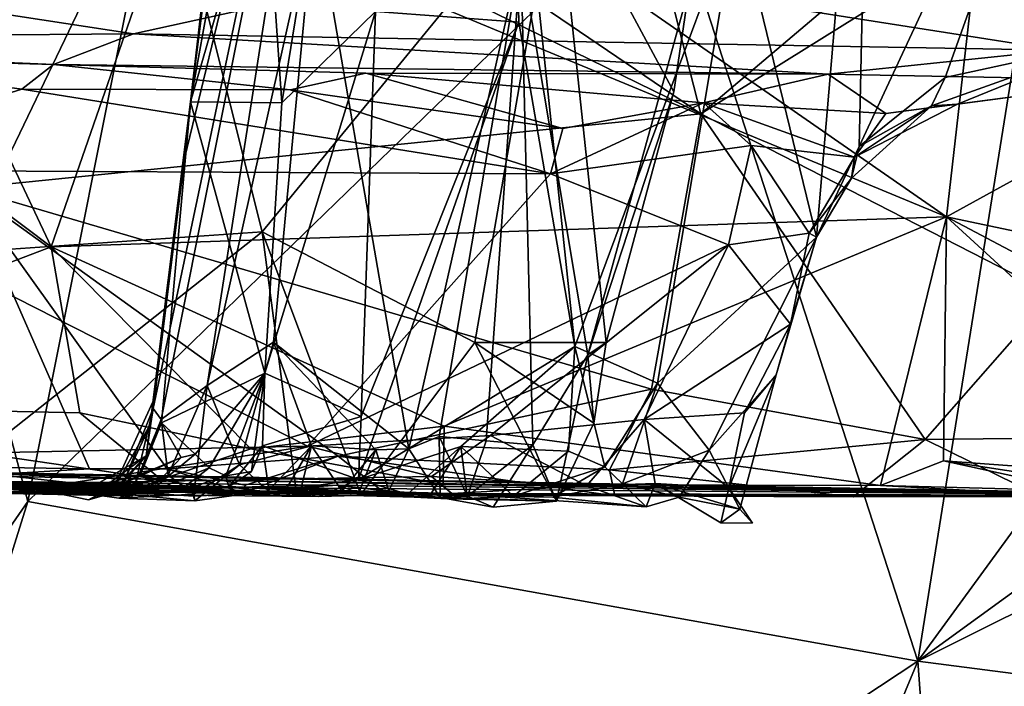
# Model space of a CAD drawing. Units: metres. Extents: x 19.01 to 23.74, y -0.6 to 2.16.
# Drawn here: x 21.16 to 21.47, y 1.64 to 1.85 of the extents above; entities that cross this region are included whole.
import ezdxf

# ---------------------------------------------------------------- set-up
doc = ezdxf.new("R2010")
doc.units = ezdxf.units.M

msp = doc.modelspace()

# ---------------------------------------------------------------- linework, layer by layer
at = {"layer": '3'}
for points in [[(21.20144, 1.72899, 1.66474), (21.20391, 1.72555, 1.7156), (21.26186, 2.01551, 1.82842)], [(21.20144, 1.72899, 1.66474), (21.26186, 2.01551, 1.82842), (21.21113, 1.80656, 1.65961)], [(21.20391, 1.72555, 1.7156), (21.2182, 1.73608, 1.79777), (21.26186, 2.01551, 1.82842)], [(21.21113, 1.80656, 1.65961), (21.26186, 2.01551, 1.82842), (21.21761, 1.86347, 1.66103)], [(21.26186, 2.01551, 1.82842), (21.2182, 1.73608, 1.79777), (21.25162, 1.88532, 1.84961)], [(21.42066, 1.81023, 1.00767), (21.42446, 1.98287, 1.06192), (21.50235, 1.9854, 0.99481)], [(21.44734, 1.83167, 0.98392), (21.42066, 1.81023, 1.00767), (21.50235, 1.9854, 0.99481)], [(21.44734, 1.83167, 0.98392), (21.50235, 1.9854, 0.99481), (21.49939, 1.84293, 0.94145)], [(21.40744, 1.78214, 1.01592), (21.38265, 1.88354, 1.08303), (21.42446, 1.98287, 1.06192)], [(21.42066, 1.81023, 1.00767), (21.40744, 1.78214, 1.01592), (21.42446, 1.98287, 1.06192)], [(21.09962, 1.95961, -0.26795), (21.87955, 1.94307, -0.26966), (21.02845, 1.29566, -0.26214)], [(21.21179, 1.92878, 2.531), (21.37149, 1.82038, 2.48856), (21.33942, 1.94588, 2.4667)], [(21.37149, 1.82038, 2.48856), (21.49503, 1.92495, 2.41329), (21.33942, 1.94588, 2.4667)], [(22.13083, 1.14241, -0.26065), (21.02845, 1.29566, -0.26214), (21.87955, 1.94307, -0.26966)], [(21.13518, 1.93604, 2.56153), (21.14335, 1.79736, 2.58683), (21.37149, 1.82038, 2.48856)], [(21.13518, 1.93604, 2.56153), (21.37149, 1.82038, 2.48856), (21.21179, 1.92878, 2.531)], [(21.31496, 1.84884, 1.20083), (21.2705, 1.85214, 1.31867), (21.31298, 1.93127, 1.21694)], [(21.38265, 1.88354, 1.08303), (21.33238, 1.74823, 1.12804), (21.31298, 1.93127, 1.21694)], [(21.33238, 1.74823, 1.12804), (21.31496, 1.84884, 1.20083), (21.31298, 1.93127, 1.21694)], [(21.49503, 1.92495, 2.41329), (21.37149, 1.82038, 2.48856), (21.53747, 1.9237, 2.39538)], [(21.53747, 1.9237, 2.39538), (21.37149, 1.82038, 2.48856), (21.48086, 1.76443, 2.4497)], [(21.21308, 1.82408, 1.52837), (21.21761, 1.86347, 1.66103), (21.22514, 1.91903, 1.63704)], [(21.21308, 1.82408, 1.52837), (21.22514, 1.91903, 1.63704), (21.22786, 1.90611, 1.52121)], [(21.09955, 1.78553, 2.23631), (20.99479, 1.89658, 2.30278), (21.20442, 1.90682, 2.21945)], [(21.01875, 1.89282, 3.41871), (21.10988, 1.90615, 3.38165), (21.16976, 1.77912, 3.31732)], [(21.09955, 1.78553, 2.23631), (21.20442, 1.90682, 2.21945), (21.14209, 1.7773, 2.21477)], [(21.16976, 1.77912, 3.31732), (21.10988, 1.90615, 3.38165), (21.20754, 1.88801, 3.32775)], [(21.14209, 1.7773, 2.21477), (21.20442, 1.90682, 2.21945), (21.23526, 1.78377, 2.17376)], [(21.23526, 1.78377, 2.17376), (21.20442, 1.90682, 2.21945), (21.32656, 1.89507, 2.15481)], [(21.4478, 1.78842, 3.20592), (21.20754, 1.88801, 3.32775), (21.27716, 1.90677, 3.30731)], [(21.21308, 1.82408, 1.52837), (21.22786, 1.90611, 1.52121), (21.2359, 1.90303, 1.46518)], [(21.4478, 1.78842, 3.20592), (21.27716, 1.90677, 3.30731), (21.46082, 1.90281, 3.2358)], [(21.24135, 1.82382, 1.39564), (21.21308, 1.82408, 1.52837), (21.2359, 1.90303, 1.46518)], [(21.25246, 1.89198, 1.38603), (21.24135, 1.82382, 1.39564), (21.2359, 1.90303, 1.46518)], [(21.4478, 1.78842, 3.20592), (21.46082, 1.90281, 3.2358), (21.62741, 1.88722, 3.16591)], [(21.04201, 1.73048, 3.3643), (21.01875, 1.89282, 3.41871), (21.16976, 1.77912, 3.31732)], [(21.23526, 1.78377, 2.17376), (21.32656, 1.89507, 2.15481), (21.30129, 1.74939, 2.12833)], [(21.34215, 1.74945, 2.10061), (21.30129, 1.74939, 2.12833), (21.32656, 1.89507, 2.15481)], [(21.32656, 1.89507, 2.15481), (21.36792, 1.85945, 2.11699), (21.36309, 1.82721, 2.11612)], [(21.34215, 1.74945, 2.10061), (21.32656, 1.89507, 2.15481), (21.36309, 1.82721, 2.11612)], [(21.20053, 1.89024, 3.59553), (21.11266, 1.88785, 3.63781), (21.1625, 1.70012, 3.61256)], [(21.20053, 1.89024, 3.59553), (21.1625, 1.70012, 3.61256), (21.36068, 1.89213, 3.52641)], [(21.36068, 1.89213, 3.52641), (21.1625, 1.70012, 3.61256), (21.43894, 1.65051, 3.49366)], [(21.24135, 1.82382, 1.39564), (21.25246, 1.89198, 1.38603), (21.2705, 1.85214, 1.31867)], [(21.36068, 1.89213, 3.52641), (21.43894, 1.65051, 3.49366), (21.47654, 1.88582, 3.48271)], [(21.11266, 1.88785, 3.63781), (20.94248, 1.38233, 3.72857), (21.1625, 1.70012, 3.61256)], [(21.4478, 1.78842, 3.20592), (21.16976, 1.77912, 3.31732), (21.20754, 1.88801, 3.32775)], [(21.47654, 1.88582, 3.48271), (21.43894, 1.65051, 3.49366), (21.6113, 1.88674, 3.4333)], [(21.6113, 1.88674, 3.4333), (21.43894, 1.65051, 3.49366), (21.75915, 1.88309, 3.38224)], [(21.4478, 1.78842, 3.20592), (21.62741, 1.88722, 3.16591), (21.78724, 1.71696, 3.06889)], [(21.2182, 1.73608, 1.79777), (21.23881, 1.74954, 1.85933), (21.25162, 1.88532, 1.84961)], [(21.25162, 1.88532, 1.84961), (21.23881, 1.74954, 1.85933), (21.28085, 1.71647, 1.98784)], [(21.25162, 1.88532, 1.84961), (21.28085, 1.71647, 1.98784), (21.31562, 1.8698, 2.01863)], [(21.358, 1.73684, 1.0752), (21.33238, 1.74823, 1.12804), (21.38265, 1.88354, 1.08303)], [(21.358, 1.73684, 1.0752), (21.38265, 1.88354, 1.08303), (21.40744, 1.78214, 1.01592)], [(21.75915, 1.88309, 3.38224), (21.43894, 1.65051, 3.49366), (21.88299, 1.87208, 3.34138)], [(21.88299, 1.87208, 3.34138), (21.43894, 1.65051, 3.49366), (21.86451, 1.59557, 3.34508)], [(20.98701, 1.8435, 0.84216), (21.19532, 1.84516, 0.8032), (21.02922, 1.87066, 0.72061)], [(21.02922, 1.87066, 0.72061), (21.19532, 1.84516, 0.8032), (21.30157, 1.8686, 0.71431)], [(21.30157, 1.8686, 0.71431), (21.19532, 1.84516, 0.8032), (21.48247, 1.84008, 0.80993)], [(21.31562, 1.8698, 2.01863), (21.28085, 1.71647, 1.98784), (21.29027, 1.72025, 2.00982)], [(21.30484, 1.71894, 2.04299), (21.31562, 1.8698, 2.01863), (21.29027, 1.72025, 2.00982)], [(21.30157, 1.8686, 0.71431), (21.48247, 1.84008, 0.80993), (21.59284, 1.85032, 0.75684)], [(21.30484, 1.71894, 2.04299), (21.31936, 1.71763, 2.07213), (21.31562, 1.8698, 2.01863)], [(21.31562, 1.8698, 2.01863), (21.31936, 1.71763, 2.07213), (21.33638, 1.74559, 2.08778)], [(21.31562, 1.8698, 2.01863), (21.33638, 1.74559, 2.08778), (21.36792, 1.85945, 2.11699)], [(21.21308, 1.82408, 1.52837), (21.21113, 1.80656, 1.65961), (21.21761, 1.86347, 1.66103)], [(21.36792, 1.85945, 2.11699), (21.33638, 1.74559, 2.08778), (21.36309, 1.82721, 2.11612)], [(21.23615, 1.73995, 1.35701), (21.24135, 1.82382, 1.39564), (21.2705, 1.85214, 1.31867)], [(21.23615, 1.73995, 1.35701), (21.2705, 1.85214, 1.31867), (21.26604, 1.72645, 1.26268)], [(21.2705, 1.85214, 1.31867), (21.31496, 1.84884, 1.20083), (21.26604, 1.72645, 1.26268)], [(21.26521, 1.70687, 1.24267), (21.26604, 1.72645, 1.26268), (21.31496, 1.84884, 1.20083)], [(21.26521, 1.70687, 1.24267), (21.31496, 1.84884, 1.20083), (21.33238, 1.74823, 1.12804)], [(21.19532, 1.84516, 0.8032), (20.98701, 1.8435, 0.84216), (21.17051, 1.8357, 0.9631)], [(21.19532, 1.84516, 0.8032), (21.17051, 1.8357, 0.9631), (21.41103, 1.83269, 0.88715)], [(21.19532, 1.84516, 0.8032), (21.41103, 1.83269, 0.88715), (21.48247, 1.84008, 0.80993)], [(20.98701, 1.8435, 0.84216), (21.08628, 1.83804, 0.96791), (21.17051, 1.8357, 0.9631)], [(21.44309, 1.82286, 0.97741), (21.44734, 1.83167, 0.98392), (21.49939, 1.84293, 0.94145)], [(21.45116, 1.82333, 0.96194), (21.44309, 1.82286, 0.97741), (21.49939, 1.84293, 0.94145)], [(21.45116, 1.82333, 0.96194), (21.49939, 1.84293, 0.94145), (21.50771, 1.83084, 0.91481)], [(21.08628, 1.83804, 0.96791), (21.08053, 1.803, 0.98477), (21.16069, 1.82802, 0.97612)], [(21.17051, 1.8357, 0.9631), (21.08628, 1.83804, 0.96791), (21.16069, 1.82802, 0.97612)], [(21.48247, 1.84008, 0.80993), (21.41103, 1.83269, 0.88715), (21.50771, 1.83084, 0.91481)], [(21.17051, 1.8357, 0.9631), (21.16069, 1.82802, 0.97612), (21.24397, 1.82784, 0.9748)], [(21.26746, 1.83295, 0.96596), (21.17051, 1.8357, 0.9631), (21.24397, 1.82784, 0.9748)], [(21.17051, 1.8357, 0.9631), (21.26746, 1.83295, 0.96596), (21.41103, 1.83269, 0.88715)], [(21.24397, 1.82784, 0.9748), (21.32867, 1.81584, 0.97522), (21.26746, 1.83295, 0.96596)], [(21.26746, 1.83295, 0.96596), (21.32867, 1.81584, 0.97522), (21.37233, 1.82384, 0.95611)], [(21.26746, 1.83295, 0.96596), (21.37233, 1.82384, 0.95611), (21.41103, 1.83269, 0.88715)], [(21.41103, 1.83269, 0.88715), (21.37233, 1.82384, 0.95611), (21.42893, 1.82047, 0.9575)], [(21.41103, 1.83269, 0.88715), (21.42893, 1.82047, 0.9575), (21.50771, 1.83084, 0.91481)], [(21.44309, 1.82286, 0.97741), (21.42066, 1.81023, 1.00767), (21.44734, 1.83167, 0.98392)], [(21.50771, 1.83084, 0.91481), (21.42893, 1.82047, 0.9575), (21.45116, 1.82333, 0.96194)], [(21.16069, 1.82802, 0.97612), (21.08053, 1.803, 0.98477), (21.32478, 1.80175, 0.98321)], [(21.16069, 1.82802, 0.97612), (21.32478, 1.80175, 0.98321), (21.24397, 1.82784, 0.9748)], [(21.24397, 1.82784, 0.9748), (21.32478, 1.80175, 0.98321), (21.32867, 1.81584, 0.97522)], [(21.33638, 1.74559, 2.08778), (21.34215, 1.74945, 2.10061), (21.36309, 1.82721, 2.11612)], [(21.19928, 1.7143, 1.52136), (21.20188, 1.73212, 1.58254), (21.21308, 1.82408, 1.52837)], [(21.20401, 1.72449, 1.49665), (21.19928, 1.7143, 1.52136), (21.21308, 1.82408, 1.52837)], [(21.20188, 1.73212, 1.58254), (21.21113, 1.80656, 1.65961), (21.21308, 1.82408, 1.52837)], [(21.20401, 1.72449, 1.49665), (21.21308, 1.82408, 1.52837), (21.23615, 1.73995, 1.35701)], [(21.23615, 1.73995, 1.35701), (21.21308, 1.82408, 1.52837), (21.24135, 1.82382, 1.39564)], [(21.32867, 1.81584, 0.97522), (21.32478, 1.80175, 0.98321), (21.37233, 1.82384, 0.95611)], [(21.37233, 1.82384, 0.95611), (21.32478, 1.80175, 0.98321), (21.38716, 1.81059, 0.97339)], [(21.37233, 1.82384, 0.95611), (21.38716, 1.81059, 0.97339), (21.41924, 1.80693, 0.98268)], [(21.37233, 1.82384, 0.95611), (21.41924, 1.80693, 0.98268), (21.42893, 1.82047, 0.9575)], [(21.41924, 1.80693, 0.98268), (21.41824, 1.80043, 0.9976), (21.44309, 1.82286, 0.97741)], [(21.41824, 1.80043, 0.9976), (21.42066, 1.81023, 1.00767), (21.44309, 1.82286, 0.97741)], [(21.42893, 1.82047, 0.9575), (21.41924, 1.80693, 0.98268), (21.45116, 1.82333, 0.96194)], [(21.45116, 1.82333, 0.96194), (21.41924, 1.80693, 0.98268), (21.44309, 1.82286, 0.97741)], [(21.37149, 1.82038, 2.48856), (21.14335, 1.79736, 2.58683), (21.35617, 1.73498, 2.51751)], [(21.37149, 1.82038, 2.48856), (21.35617, 1.73498, 2.51751), (21.44117, 1.71928, 2.48299)], [(21.37149, 1.82038, 2.48856), (21.44117, 1.71928, 2.48299), (21.48086, 1.76443, 2.4497)], [(21.32478, 1.80175, 0.98321), (21.38007, 1.77977, 0.9854), (21.38716, 1.81059, 0.97339)], [(21.38716, 1.81059, 0.97339), (21.38007, 1.77977, 0.9854), (21.40518, 1.78334, 0.99148)], [(21.38716, 1.81059, 0.97339), (21.40518, 1.78334, 0.99148), (21.41924, 1.80693, 0.98268)], [(21.41824, 1.80043, 0.9976), (21.40744, 1.78214, 1.01592), (21.42066, 1.81023, 1.00767)], [(21.20188, 1.73212, 1.58254), (21.20073, 1.72427, 1.61259), (21.21113, 1.80656, 1.65961)], [(21.20073, 1.72427, 1.61259), (21.20144, 1.72899, 1.66474), (21.21113, 1.80656, 1.65961)], [(21.40518, 1.78334, 0.99148), (21.41824, 1.80043, 0.9976), (21.41924, 1.80693, 0.98268)], [(21.08053, 1.803, 0.98477), (21.1003, 1.71415, 1.01328), (21.24935, 1.71725, 1.00781)], [(21.08053, 1.803, 0.98477), (21.24935, 1.71725, 1.00781), (21.32478, 1.80175, 0.98321)], [(21.32478, 1.80175, 0.98321), (21.24935, 1.71725, 1.00781), (21.38007, 1.77977, 0.9854)], [(21.40518, 1.78334, 0.99148), (21.40744, 1.78214, 1.01592), (21.41824, 1.80043, 0.9976)], [(21.14335, 1.79736, 2.58683), (21.12761, 1.71101, 2.62538), (21.18172, 1.71023, 2.60227)], [(21.14335, 1.79736, 2.58683), (21.18172, 1.71023, 2.60227), (21.20576, 1.71027, 2.59098)], [(21.14335, 1.79736, 2.58683), (21.20576, 1.71027, 2.59098), (21.25886, 1.7142, 2.56562)], [(21.14335, 1.79736, 2.58683), (21.25886, 1.7142, 2.56562), (21.35617, 1.73498, 2.51751)], [(21.29185, 1.7235, 3.25197), (21.16976, 1.77912, 3.31732), (21.4478, 1.78842, 3.20592)], [(21.42728, 1.70509, 3.18715), (21.29185, 1.7235, 3.25197), (21.4478, 1.78842, 3.20592)], [(21.42728, 1.70509, 3.18715), (21.4478, 1.78842, 3.20592), (21.44681, 1.71274, 3.18754)], [(21.44681, 1.71274, 3.18754), (21.4478, 1.78842, 3.20592), (21.53773, 1.70611, 3.1497)], [(21.53773, 1.70611, 3.1497), (21.4478, 1.78842, 3.20592), (21.59282, 1.71173, 3.13565)], [(21.59282, 1.71173, 3.13565), (21.4478, 1.78842, 3.20592), (21.78724, 1.71696, 3.06889)], [(21.2457, 1.70422, 2.1447), (21.13752, 1.70652, 2.19181), (21.23526, 1.78377, 2.17376)], [(21.23526, 1.78377, 2.17376), (21.13752, 1.70652, 2.19181), (21.14209, 1.7773, 2.21477)], [(21.2659, 1.70229, 2.13378), (21.2457, 1.70422, 2.1447), (21.23526, 1.78377, 2.17376)], [(21.30129, 1.74939, 2.12833), (21.2659, 1.70229, 2.13378), (21.23526, 1.78377, 2.17376)], [(21.38007, 1.77977, 0.9854), (21.3993, 1.75507, 0.9943), (21.40518, 1.78334, 0.99148)], [(21.3993, 1.75507, 0.9943), (21.40744, 1.78214, 1.01592), (21.40518, 1.78334, 0.99148)], [(21.38007, 1.77977, 0.9854), (21.24935, 1.71725, 1.00781), (21.30614, 1.7206, 1.00569)], [(21.38007, 1.77977, 0.9854), (21.30614, 1.7206, 1.00569), (21.35392, 1.72558, 0.99828)], [(21.38007, 1.77977, 0.9854), (21.35392, 1.72558, 0.99828), (21.3993, 1.75507, 0.9943)], [(21.37407, 1.71607, 1.04065), (21.358, 1.73684, 1.0752), (21.40744, 1.78214, 1.01592)], [(21.37407, 1.71607, 1.04065), (21.40744, 1.78214, 1.01592), (21.39489, 1.73939, 1.01277)], [(21.3993, 1.75507, 0.9943), (21.39489, 1.73939, 1.01277), (21.40744, 1.78214, 1.01592)], [(21.17865, 1.7276, 3.29824), (21.04201, 1.73048, 3.3643), (21.16976, 1.77912, 3.31732)], [(21.23181, 1.7164, 3.27071), (21.17865, 1.7276, 3.29824), (21.16976, 1.77912, 3.31732)], [(21.23181, 1.7164, 3.27071), (21.16976, 1.77912, 3.31732), (21.29185, 1.7235, 3.25197)], [(21.48086, 1.76443, 2.4497), (21.44117, 1.71928, 2.48299), (21.52217, 1.72023, 2.44092)], [(21.35392, 1.72558, 0.99828), (21.38503, 1.72762, 1.00064), (21.3993, 1.75507, 0.9943)], [(21.38503, 1.72762, 1.00064), (21.39489, 1.73939, 1.01277), (21.3993, 1.75507, 0.9943)], [(21.2182, 1.73608, 1.79777), (21.2282, 1.7115, 1.85535), (21.23881, 1.74954, 1.85933)], [(21.23881, 1.74954, 1.85933), (21.2282, 1.7115, 1.85535), (21.2506, 1.71736, 1.91291)], [(21.23881, 1.74954, 1.85933), (21.2506, 1.71736, 1.91291), (21.27063, 1.71616, 1.96441)], [(21.23881, 1.74954, 1.85933), (21.27063, 1.71616, 1.96441), (21.28085, 1.71647, 1.98784)], [(21.2659, 1.70229, 2.13378), (21.30129, 1.74939, 2.12833), (21.32666, 1.70023, 2.10417)], [(21.30129, 1.74939, 2.12833), (21.34215, 1.74945, 2.10061), (21.33823, 1.72442, 2.10407)], [(21.30129, 1.74939, 2.12833), (21.33823, 1.72442, 2.10407), (21.32666, 1.70023, 2.10417)], [(21.33638, 1.74559, 2.08778), (21.33823, 1.72442, 2.10407), (21.34215, 1.74945, 2.10061)], [(21.29697, 1.71713, 1.17833), (21.26521, 1.70687, 1.24267), (21.33238, 1.74823, 1.12804)], [(21.33041, 1.71576, 1.11256), (21.29697, 1.71713, 1.17833), (21.33238, 1.74823, 1.12804)], [(21.33041, 1.71576, 1.11256), (21.33238, 1.74823, 1.12804), (21.34168, 1.7108, 1.09053)], [(21.34168, 1.7108, 1.09053), (21.33238, 1.74823, 1.12804), (21.358, 1.73684, 1.0752)], [(21.31936, 1.71763, 2.07213), (21.32666, 1.70023, 2.10417), (21.33638, 1.74559, 2.08778)], [(21.33638, 1.74559, 2.08778), (21.32666, 1.70023, 2.10417), (21.33823, 1.72442, 2.10407)], [(21.21444, 1.71477, 1.43577), (21.20401, 1.72449, 1.49665), (21.23615, 1.73995, 1.35701)], [(21.21886, 1.71055, 1.41298), (21.21444, 1.71477, 1.43577), (21.23615, 1.73995, 1.35701)], [(21.22396, 1.70802, 1.37414), (21.21886, 1.71055, 1.41298), (21.23615, 1.73995, 1.35701)], [(21.22396, 1.70802, 1.37414), (21.23615, 1.73995, 1.35701), (21.232, 1.70936, 1.35015)], [(21.232, 1.70936, 1.35015), (21.23615, 1.73995, 1.35701), (21.2354, 1.7174, 1.33559)], [(21.2354, 1.7174, 1.33559), (21.23615, 1.73995, 1.35701), (21.26604, 1.72645, 1.26268)], [(21.34718, 1.70556, 1.06878), (21.34168, 1.7108, 1.09053), (21.358, 1.73684, 1.0752)], [(21.34718, 1.70556, 1.06878), (21.358, 1.73684, 1.0752), (21.37407, 1.71607, 1.04065)], [(21.38365, 1.69768, 1.02042), (21.37407, 1.71607, 1.04065), (21.39489, 1.73939, 1.01277)], [(21.38503, 1.72762, 1.00064), (21.38016, 1.70431, 1.00341), (21.39489, 1.73939, 1.01277)], [(21.38016, 1.70431, 1.00341), (21.38365, 1.69768, 1.02042), (21.39489, 1.73939, 1.01277)], [(21.20391, 1.72555, 1.7156), (21.20607, 1.70825, 1.80071), (21.2182, 1.73608, 1.79777)], [(21.20607, 1.70825, 1.80071), (21.21406, 1.70238, 1.83652), (21.2182, 1.73608, 1.79777)], [(21.2182, 1.73608, 1.79777), (21.21406, 1.70238, 1.83652), (21.2282, 1.7115, 1.85535)], [(21.35617, 1.73498, 2.51751), (21.25886, 1.7142, 2.56562), (21.34317, 1.70996, 2.53592)], [(21.35617, 1.73498, 2.51751), (21.34317, 1.70996, 2.53592), (21.44117, 1.71928, 2.48299)], [(21.19928, 1.7143, 1.52136), (21.18862, 1.70309, 1.59358), (21.20188, 1.73212, 1.58254)], [(21.18862, 1.70309, 1.59358), (21.20073, 1.72427, 1.61259), (21.20188, 1.73212, 1.58254)], [(21.03658, 1.71243, 3.35553), (21.04201, 1.73048, 3.3643), (21.2039, 1.7069, 3.27123)], [(21.04201, 1.73048, 3.3643), (21.17865, 1.7276, 3.29824), (21.2039, 1.7069, 3.27123)], [(21.2039, 1.7069, 3.27123), (21.17865, 1.7276, 3.29824), (21.23181, 1.7164, 3.27071)], [(21.19255, 1.70667, 1.63262), (21.19587, 1.70545, 1.72799), (21.20144, 1.72899, 1.66474)], [(21.19255, 1.70667, 1.63262), (21.20144, 1.72899, 1.66474), (21.20073, 1.72427, 1.61259)], [(21.19587, 1.70545, 1.72799), (21.20391, 1.72555, 1.7156), (21.20144, 1.72899, 1.66474)], [(21.35392, 1.72558, 0.99828), (21.38016, 1.70431, 1.00341), (21.38503, 1.72762, 1.00064)], [(21.19587, 1.70545, 1.72799), (21.20607, 1.70825, 1.80071), (21.20391, 1.72555, 1.7156)], [(21.19746, 1.70851, 1.48773), (21.19928, 1.7143, 1.52136), (21.20401, 1.72449, 1.49665)], [(21.19746, 1.70851, 1.48773), (21.20401, 1.72449, 1.49665), (21.2101, 1.71371, 1.45832)], [(21.21444, 1.71477, 1.43577), (21.2101, 1.71371, 1.45832), (21.20401, 1.72449, 1.49665)], [(21.26521, 1.70687, 1.24267), (21.2354, 1.7174, 1.33559), (21.26604, 1.72645, 1.26268)], [(21.30614, 1.7206, 1.00569), (21.33597, 1.70491, 1.01223), (21.35392, 1.72558, 0.99828)], [(21.35736, 1.70567, 1.00941), (21.35392, 1.72558, 0.99828), (21.33597, 1.70491, 1.01223)], [(21.35392, 1.72558, 0.99828), (21.35736, 1.70567, 1.00941), (21.38016, 1.70431, 1.00341)], [(21.18862, 1.70309, 1.59358), (21.19255, 1.70667, 1.63262), (21.20073, 1.72427, 1.61259)], [(21.2915, 1.70535, 3.23103), (21.23181, 1.7164, 3.27071), (21.29185, 1.7235, 3.25197)], [(21.2915, 1.70535, 3.23103), (21.29185, 1.7235, 3.25197), (21.42728, 1.70509, 3.18715)], [(20.90617, 1.70911, 2.76261), (20.62106, 1.71859, 2.93187), (21.54955, 1.7019, 2.90502)], [(20.62106, 1.71859, 2.93187), (20.91999, 1.7126, 3.39112), (21.54955, 1.7019, 2.90502)], [(21.24935, 1.71725, 1.00781), (21.28782, 1.70781, 1.01801), (21.30614, 1.7206, 1.00569)], [(21.28085, 1.71647, 1.98784), (21.29057, 1.70137, 2.04492), (21.29027, 1.72025, 2.00982)], [(21.30614, 1.7206, 1.00569), (21.28782, 1.70781, 1.01801), (21.33597, 1.70491, 1.01223)], [(21.29027, 1.72025, 2.00982), (21.29057, 1.70137, 2.04492), (21.29903, 1.70173, 2.05436)], [(21.29027, 1.72025, 2.00982), (21.29903, 1.70173, 2.05436), (21.30484, 1.71894, 2.04299)], [(21.30484, 1.71894, 2.04299), (21.29903, 1.70173, 2.05436), (21.31936, 1.71763, 2.07213)], [(21.44117, 1.71928, 2.48299), (21.34317, 1.70996, 2.53592), (21.41883, 1.70152, 2.51481)], [(21.44117, 1.71928, 2.48299), (21.41883, 1.70152, 2.51481), (21.47707, 1.70162, 2.48042)], [(21.44117, 1.71928, 2.48299), (21.47707, 1.70162, 2.48042), (21.52217, 1.72023, 2.44092)], [(21.1003, 1.71415, 1.01328), (21.1761, 1.70584, 1.02356), (21.24935, 1.71725, 1.00781)], [(21.24935, 1.71725, 1.00781), (21.1761, 1.70584, 1.02356), (21.28782, 1.70781, 1.01801)], [(21.2039, 1.7069, 3.27123), (21.23181, 1.7164, 3.27071), (21.2915, 1.70535, 3.23103)], [(21.2249, 1.7046, 1.33376), (21.232, 1.70936, 1.35015), (21.2354, 1.7174, 1.33559)], [(21.23742, 1.70294, 1.29857), (21.2249, 1.7046, 1.33376), (21.2354, 1.7174, 1.33559)], [(21.2282, 1.7115, 1.85535), (21.23717, 1.70343, 1.90925), (21.2506, 1.71736, 1.91291)], [(21.23742, 1.70294, 1.29857), (21.2354, 1.7174, 1.33559), (21.26521, 1.70687, 1.24267)], [(21.23717, 1.70343, 1.90925), (21.2423, 1.70324, 1.92407), (21.2506, 1.71736, 1.91291)], [(21.2423, 1.70324, 1.92407), (21.24739, 1.70437, 1.9378), (21.2506, 1.71736, 1.91291)], [(21.2506, 1.71736, 1.91291), (21.24739, 1.70437, 1.9378), (21.26007, 1.70339, 1.96302)], [(21.2506, 1.71736, 1.91291), (21.26007, 1.70339, 1.96302), (21.27063, 1.71616, 1.96441)], [(21.26007, 1.70339, 1.96302), (21.26534, 1.7028, 1.98619), (21.27063, 1.71616, 1.96441)], [(21.2804, 1.7024, 1.18906), (21.26521, 1.70687, 1.24267), (21.29697, 1.71713, 1.17833)], [(21.27063, 1.71616, 1.96441), (21.26534, 1.7028, 1.98619), (21.2746, 1.70342, 2.00309)], [(21.28085, 1.71647, 1.98784), (21.27063, 1.71616, 1.96441), (21.2746, 1.70342, 2.00309)], [(21.2746, 1.70342, 2.00309), (21.29057, 1.70137, 2.04492), (21.28085, 1.71647, 1.98784)], [(21.28758, 1.7023, 1.16923), (21.2804, 1.7024, 1.18906), (21.29697, 1.71713, 1.17833)], [(21.29902, 1.70098, 1.13959), (21.28758, 1.7023, 1.16923), (21.29697, 1.71713, 1.17833)], [(21.29902, 1.70098, 1.13959), (21.29697, 1.71713, 1.17833), (21.31338, 1.7017, 1.12114)], [(21.31338, 1.7017, 1.12114), (21.29697, 1.71713, 1.17833), (21.33041, 1.71576, 1.11256)], [(21.29903, 1.70173, 2.05436), (21.30703, 1.69838, 2.08007), (21.31936, 1.71763, 2.07213)], [(21.31936, 1.71763, 2.07213), (21.30703, 1.69838, 2.08007), (21.32666, 1.70023, 2.10417)], [(21.31338, 1.7017, 1.12114), (21.33041, 1.71576, 1.11256), (21.34168, 1.7108, 1.09053)], [(21.36482, 1.70144, 1.038), (21.34718, 1.70556, 1.06878), (21.37407, 1.71607, 1.04065)], [(21.36482, 1.70144, 1.038), (21.37407, 1.71607, 1.04065), (21.38365, 1.69768, 1.02042)], [(21.2039, 1.7069, 3.27123), (20.91999, 1.7126, 3.39112), (21.03658, 1.71243, 3.35553)], [(20.91999, 1.7126, 3.39112), (21.2039, 1.7069, 3.27123), (21.54955, 1.7019, 2.90502)], [(21.1003, 1.71415, 1.01328), (21.11276, 1.70654, 1.02461), (21.1761, 1.70584, 1.02356)], [(21.19746, 1.70851, 1.48773), (21.18206, 1.7044, 1.50907), (21.19928, 1.7143, 1.52136)], [(21.18206, 1.7044, 1.50907), (21.1903, 1.70407, 1.52376), (21.19928, 1.7143, 1.52136)], [(21.1903, 1.70407, 1.52376), (21.184, 1.70301, 1.55212), (21.19928, 1.7143, 1.52136)], [(21.184, 1.70301, 1.55212), (21.18862, 1.70309, 1.59358), (21.19928, 1.7143, 1.52136)], [(21.1867, 1.70319, 1.4644), (21.2101, 1.71371, 1.45832), (21.1996, 1.70261, 1.42214)], [(21.1867, 1.70319, 1.4644), (21.19746, 1.70851, 1.48773), (21.2101, 1.71371, 1.45832)], [(21.21886, 1.71055, 1.41298), (21.1996, 1.70261, 1.42214), (21.21444, 1.71477, 1.43577)], [(21.1996, 1.70261, 1.42214), (21.2101, 1.71371, 1.45832), (21.21444, 1.71477, 1.43577)], [(21.20576, 1.71027, 2.59098), (21.22996, 1.70513, 2.58751), (21.25886, 1.7142, 2.56562)], [(21.25886, 1.7142, 2.56562), (21.22996, 1.70513, 2.58751), (21.22952, 1.7028, 2.60009)], [(21.25886, 1.7142, 2.56562), (21.22952, 1.7028, 2.60009), (21.27376, 1.70241, 2.57895)], [(21.34317, 1.70996, 2.53592), (21.25886, 1.7142, 2.56562), (21.3448, 1.70189, 2.54951)], [(21.25886, 1.7142, 2.56562), (21.27376, 1.70241, 2.57895), (21.3448, 1.70189, 2.54951)], [(21.42728, 1.70509, 3.18715), (21.44681, 1.71274, 3.18754), (21.50051, 1.70107, 3.14492)], [(21.52421, 1.70088, 3.14278), (21.44681, 1.71274, 3.18754), (21.53773, 1.70611, 3.1497)], [(21.52421, 1.70088, 3.14278), (21.50051, 1.70107, 3.14492), (21.44681, 1.71274, 3.18754)], [(21.12761, 1.71101, 2.62538), (21.10052, 1.70543, 2.65166), (21.18172, 1.71023, 2.60227)], [(21.18172, 1.71023, 2.60227), (21.10052, 1.70543, 2.65166), (21.22952, 1.7028, 2.60009)], [(21.18172, 1.71023, 2.60227), (21.22952, 1.7028, 2.60009), (21.20576, 1.71027, 2.59098)], [(21.20907, 1.70299, 1.3809), (21.1996, 1.70261, 1.42214), (21.21886, 1.71055, 1.41298)], [(21.20576, 1.71027, 2.59098), (21.22952, 1.7028, 2.60009), (21.22996, 1.70513, 2.58751)], [(21.22396, 1.70802, 1.37414), (21.20907, 1.70299, 1.3809), (21.21886, 1.71055, 1.41298)], [(21.21406, 1.70238, 1.83652), (21.21442, 1.70028, 1.85369), (21.2282, 1.7115, 1.85535)], [(21.21442, 1.70028, 1.85369), (21.23717, 1.70343, 1.90925), (21.2282, 1.7115, 1.85535)], [(21.232, 1.70936, 1.35015), (21.2249, 1.7046, 1.33376), (21.22396, 1.70802, 1.37414)], [(21.32551, 1.70146, 1.08811), (21.31338, 1.7017, 1.12114), (21.34168, 1.7108, 1.09053)], [(21.34718, 1.70556, 1.06878), (21.32551, 1.70146, 1.08811), (21.34168, 1.7108, 1.09053)], [(21.34317, 1.70996, 2.53592), (21.3448, 1.70189, 2.54951), (21.41883, 1.70152, 2.51481)], [(21.10052, 1.70543, 2.65166), (20.90617, 1.70911, 2.76261), (21.54955, 1.7019, 2.90502)], [(21.08856, 1.70705, 2.07953), (21.06239, 1.70717, 2.22561), (21.22692, 1.70456, 2.12545)], [(21.06239, 1.70717, 2.22561), (21.13752, 1.70652, 2.19181), (21.22692, 1.70456, 2.12545)], [(21.07631, 1.70536, 1.65114), (21.07229, 1.70911, 1.6957), (21.18612, 1.70195, 1.73109)], [(21.07229, 1.70911, 1.6957), (21.08609, 1.70414, 1.75809), (21.18612, 1.70195, 1.73109)], [(21.07261, 1.70615, 1.56284), (21.07471, 1.7056, 1.61765), (21.16235, 1.70458, 1.60839)], [(21.07261, 1.70615, 1.56284), (21.16235, 1.70458, 1.60839), (21.1903, 1.70407, 1.52376)], [(21.08639, 1.70562, 1.44581), (21.07261, 1.70615, 1.56284), (21.1903, 1.70407, 1.52376)], [(21.11276, 1.70654, 1.02461), (21.08833, 1.7062, 1.14824), (21.18657, 1.70387, 1.19316)], [(21.08833, 1.7062, 1.14824), (21.10941, 1.70653, 1.17938), (21.18657, 1.70387, 1.19316)], [(21.08856, 1.70705, 2.07953), (21.22692, 1.70456, 2.12545), (21.15929, 1.70511, 2.05504)], [(21.10941, 1.70653, 1.17938), (21.1306, 1.70652, 1.21081), (21.18657, 1.70387, 1.19316)], [(21.11276, 1.70654, 1.02461), (21.18657, 1.70387, 1.19316), (21.1761, 1.70584, 1.02356)], [(21.11744, 1.70456, 1.91578), (21.13238, 1.7061, 1.96631), (21.16069, 1.70539, 1.85569)], [(21.1306, 1.70652, 1.21081), (21.13493, 1.70469, 1.23449), (21.18657, 1.70387, 1.19316)], [(21.16069, 1.70539, 1.85569), (21.13238, 1.7061, 1.96631), (21.2423, 1.70324, 1.92407)], [(21.13238, 1.7061, 1.96631), (21.13976, 1.70432, 1.97231), (21.24739, 1.70437, 1.9378)], [(21.13238, 1.7061, 1.96631), (21.24739, 1.70437, 1.9378), (21.2423, 1.70324, 1.92407)], [(21.22692, 1.70456, 2.12545), (21.13752, 1.70652, 2.19181), (21.2457, 1.70422, 2.1447)], [(21.1761, 1.70584, 1.02356), (21.29418, 1.70254, 1.03395), (21.28782, 1.70781, 1.01801)], [(21.19255, 1.70667, 1.63262), (21.18131, 1.70061, 1.62243), (21.19587, 1.70545, 1.72799)], [(21.18862, 1.70309, 1.59358), (21.18131, 1.70061, 1.62243), (21.19255, 1.70667, 1.63262)], [(21.1867, 1.70319, 1.4644), (21.18206, 1.7044, 1.50907), (21.19746, 1.70851, 1.48773)], [(21.19587, 1.70545, 1.72799), (21.18612, 1.70195, 1.73109), (21.20607, 1.70825, 1.80071)], [(21.18612, 1.70195, 1.73109), (21.19495, 1.70188, 1.78069), (21.20607, 1.70825, 1.80071)], [(21.20607, 1.70825, 1.80071), (21.1908, 1.70111, 1.80799), (21.21406, 1.70238, 1.83652)], [(21.20607, 1.70825, 1.80071), (21.19495, 1.70188, 1.78069), (21.1908, 1.70111, 1.80799)], [(21.54955, 1.7019, 2.90502), (21.2039, 1.7069, 3.27123), (21.2915, 1.70535, 3.23103)], [(21.2249, 1.7046, 1.33376), (21.20907, 1.70299, 1.3809), (21.22396, 1.70802, 1.37414)], [(21.25284, 1.70162, 1.24415), (21.23742, 1.70294, 1.29857), (21.26521, 1.70687, 1.24267)], [(21.2804, 1.7024, 1.18906), (21.25284, 1.70162, 1.24415), (21.26521, 1.70687, 1.24267)], [(21.28782, 1.70781, 1.01801), (21.29418, 1.70254, 1.03395), (21.33597, 1.70491, 1.01223)], [(21.16235, 1.70458, 1.60839), (21.07471, 1.7056, 1.61765), (21.07631, 1.70536, 1.65114)], [(21.07631, 1.70536, 1.65114), (21.18612, 1.70195, 1.73109), (21.16235, 1.70458, 1.60839)], [(21.18612, 1.70195, 1.73109), (21.08609, 1.70414, 1.75809), (21.09377, 1.70497, 1.81617)], [(21.13811, 1.7027, 1.41889), (21.08639, 1.70562, 1.44581), (21.1867, 1.70319, 1.4644)], [(21.08639, 1.70562, 1.44581), (21.1903, 1.70407, 1.52376), (21.18206, 1.7044, 1.50907)], [(21.08639, 1.70562, 1.44581), (21.18206, 1.7044, 1.50907), (21.1867, 1.70319, 1.4644)], [(21.09377, 1.70497, 1.81617), (21.11024, 1.70518, 1.88999), (21.16069, 1.70539, 1.85569)], [(21.18612, 1.70195, 1.73109), (21.09377, 1.70497, 1.81617), (21.16069, 1.70539, 1.85569)], [(21.10052, 1.70543, 2.65166), (21.54955, 1.7019, 2.90502), (21.22952, 1.7028, 2.60009)], [(21.11024, 1.70518, 1.88999), (21.11744, 1.70456, 1.91578), (21.16069, 1.70539, 1.85569)], [(21.18657, 1.70387, 1.19316), (21.13493, 1.70469, 1.23449), (21.11798, 1.70571, 1.28798)], [(21.11798, 1.70571, 1.28798), (21.13811, 1.7027, 1.41889), (21.25284, 1.70162, 1.24415)], [(21.18657, 1.70387, 1.19316), (21.11798, 1.70571, 1.28798), (21.25284, 1.70162, 1.24415)], [(21.13811, 1.7027, 1.41889), (21.20907, 1.70299, 1.3809), (21.2249, 1.7046, 1.33376)], [(21.23742, 1.70294, 1.29857), (21.13811, 1.7027, 1.41889), (21.2249, 1.7046, 1.33376)], [(21.13811, 1.7027, 1.41889), (21.1867, 1.70319, 1.4644), (21.1996, 1.70261, 1.42214)], [(21.13976, 1.70432, 1.97231), (21.15868, 1.70495, 2.01389), (21.24739, 1.70437, 1.9378)], [(21.15868, 1.70495, 2.01389), (21.15929, 1.70511, 2.05504), (21.24739, 1.70437, 1.9378)], [(21.24739, 1.70437, 1.9378), (21.15929, 1.70511, 2.05504), (21.22692, 1.70456, 2.12545)], [(21.16069, 1.70539, 1.85569), (21.1908, 1.70111, 1.80799), (21.19495, 1.70188, 1.78069)], [(21.18612, 1.70195, 1.73109), (21.16069, 1.70539, 1.85569), (21.19495, 1.70188, 1.78069)], [(21.1908, 1.70111, 1.80799), (21.16069, 1.70539, 1.85569), (21.21442, 1.70028, 1.85369)], [(21.21442, 1.70028, 1.85369), (21.16069, 1.70539, 1.85569), (21.21397, 1.70179, 1.8869)], [(21.16069, 1.70539, 1.85569), (21.2423, 1.70324, 1.92407), (21.21397, 1.70179, 1.8869)], [(21.1903, 1.70407, 1.52376), (21.16235, 1.70458, 1.60839), (21.184, 1.70301, 1.55212)], [(21.184, 1.70301, 1.55212), (21.16235, 1.70458, 1.60839), (21.18862, 1.70309, 1.59358)], [(21.18131, 1.70061, 1.62243), (21.16235, 1.70458, 1.60839), (21.18612, 1.70195, 1.73109)], [(21.18862, 1.70309, 1.59358), (21.16235, 1.70458, 1.60839), (21.18131, 1.70061, 1.62243)], [(21.1761, 1.70584, 1.02356), (21.18657, 1.70387, 1.19316), (21.29418, 1.70254, 1.03395)], [(21.18131, 1.70061, 1.62243), (21.18612, 1.70195, 1.73109), (21.19587, 1.70545, 1.72799)], [(21.18657, 1.70387, 1.19316), (21.29902, 1.70098, 1.13959), (21.31338, 1.7017, 1.12114)], [(21.18657, 1.70387, 1.19316), (21.31338, 1.7017, 1.12114), (21.32551, 1.70146, 1.08811)], [(21.18657, 1.70387, 1.19316), (21.32551, 1.70146, 1.08811), (21.29418, 1.70254, 1.03395)], [(21.18657, 1.70387, 1.19316), (21.25284, 1.70162, 1.24415), (21.2804, 1.7024, 1.18906)], [(21.18657, 1.70387, 1.19316), (21.2804, 1.7024, 1.18906), (21.28758, 1.7023, 1.16923)], [(21.18657, 1.70387, 1.19316), (21.28758, 1.7023, 1.16923), (21.29902, 1.70098, 1.13959)], [(21.21397, 1.70179, 1.8869), (21.2423, 1.70324, 1.92407), (21.23717, 1.70343, 1.90925)], [(21.21442, 1.70028, 1.85369), (21.21397, 1.70179, 1.8869), (21.23717, 1.70343, 1.90925)], [(21.24739, 1.70437, 1.9378), (21.22692, 1.70456, 2.12545), (21.25862, 1.70517, 2.01182)], [(21.25862, 1.70517, 2.01182), (21.22692, 1.70456, 2.12545), (21.29057, 1.70137, 2.04492)], [(21.22692, 1.70456, 2.12545), (21.2457, 1.70422, 2.1447), (21.2928, 1.70094, 2.08678)], [(21.29057, 1.70137, 2.04492), (21.22692, 1.70456, 2.12545), (21.2928, 1.70094, 2.08678)], [(21.2928, 1.70094, 2.08678), (21.2457, 1.70422, 2.1447), (21.2659, 1.70229, 2.13378)], [(21.24739, 1.70437, 1.9378), (21.25862, 1.70517, 2.01182), (21.26534, 1.7028, 1.98619)], [(21.24739, 1.70437, 1.9378), (21.26534, 1.7028, 1.98619), (21.26007, 1.70339, 1.96302)], [(21.2746, 1.70342, 2.00309), (21.25862, 1.70517, 2.01182), (21.29057, 1.70137, 2.04492)], [(21.2746, 1.70342, 2.00309), (21.26534, 1.7028, 1.98619), (21.25862, 1.70517, 2.01182)], [(21.54955, 1.7019, 2.90502), (21.2915, 1.70535, 3.23103), (21.42728, 1.70509, 3.18715)], [(21.33597, 1.70491, 1.01223), (21.29418, 1.70254, 1.03395), (21.35458, 1.69848, 1.03737)], [(21.35458, 1.69848, 1.03737), (21.32551, 1.70146, 1.08811), (21.34718, 1.70556, 1.06878)], [(21.33597, 1.70491, 1.01223), (21.35458, 1.69848, 1.03737), (21.35736, 1.70567, 1.00941)], [(21.35458, 1.69848, 1.03737), (21.34718, 1.70556, 1.06878), (21.36482, 1.70144, 1.038)], [(21.35458, 1.69848, 1.03737), (21.36482, 1.70144, 1.038), (21.35736, 1.70567, 1.00941)], [(21.38016, 1.70431, 1.00341), (21.35736, 1.70567, 1.00941), (21.3777, 1.69346, 1.01284)], [(21.35736, 1.70567, 1.00941), (21.36482, 1.70144, 1.038), (21.38365, 1.69768, 1.02042)], [(21.3777, 1.69346, 1.01284), (21.35736, 1.70567, 1.00941), (21.38365, 1.69768, 1.02042)], [(21.38016, 1.70431, 1.00341), (21.3777, 1.69346, 1.01284), (21.38758, 1.69342, 1.0078)], [(21.38365, 1.69768, 1.02042), (21.38016, 1.70431, 1.00341), (21.38758, 1.69342, 1.0078)], [(21.54955, 1.7019, 2.90502), (21.42728, 1.70509, 3.18715), (21.50051, 1.70107, 3.14492)], [(21.1625, 1.70012, 3.61256), (20.94248, 1.38233, 3.72857), (21.07107, 1.40772, 3.65653)], [(21.1625, 1.70012, 3.61256), (21.07107, 1.40772, 3.65653), (21.43894, 1.65051, 3.49366)], [(21.13811, 1.7027, 1.41889), (21.1996, 1.70261, 1.42214), (21.20907, 1.70299, 1.3809)], [(21.13811, 1.7027, 1.41889), (21.23742, 1.70294, 1.29857), (21.25284, 1.70162, 1.24415)], [(21.1908, 1.70111, 1.80799), (21.21442, 1.70028, 1.85369), (21.21406, 1.70238, 1.83652)], [(21.22952, 1.7028, 2.60009), (21.54955, 1.7019, 2.90502), (21.27376, 1.70241, 2.57895)], [(21.2928, 1.70094, 2.08678), (21.2659, 1.70229, 2.13378), (21.32666, 1.70023, 2.10417)], [(21.27376, 1.70241, 2.57895), (21.54955, 1.7019, 2.90502), (21.3448, 1.70189, 2.54951)], [(21.29903, 1.70173, 2.05436), (21.29057, 1.70137, 2.04492), (21.30703, 1.69838, 2.08007)], [(21.30703, 1.69838, 2.08007), (21.29057, 1.70137, 2.04492), (21.2928, 1.70094, 2.08678)], [(21.2928, 1.70094, 2.08678), (21.32666, 1.70023, 2.10417), (21.30703, 1.69838, 2.08007)], [(21.29418, 1.70254, 1.03395), (21.32551, 1.70146, 1.08811), (21.35458, 1.69848, 1.03737)], [(21.41883, 1.70152, 2.51481), (21.3448, 1.70189, 2.54951), (21.54955, 1.7019, 2.90502)], [(21.47707, 1.70162, 2.48042), (21.41883, 1.70152, 2.51481), (21.54955, 1.7019, 2.90502)], [(21.38365, 1.69768, 1.02042), (21.38758, 1.69342, 1.0078), (21.3777, 1.69346, 1.01284)], [(21.07107, 1.40772, 3.65653), (21.26677, 1.23681, 3.56392), (21.43894, 1.65051, 3.49366)], [(21.43894, 1.65051, 3.49366), (21.26677, 1.23681, 3.56392), (21.48775, 0.98298, 3.47831)], [(21.43894, 1.65051, 3.49366), (21.48775, 0.98298, 3.47831), (21.86451, 1.59557, 3.34508)]]:
    msp.add_3dface(points, dxfattribs=at)

doc.saveas('drawing.dxf')
